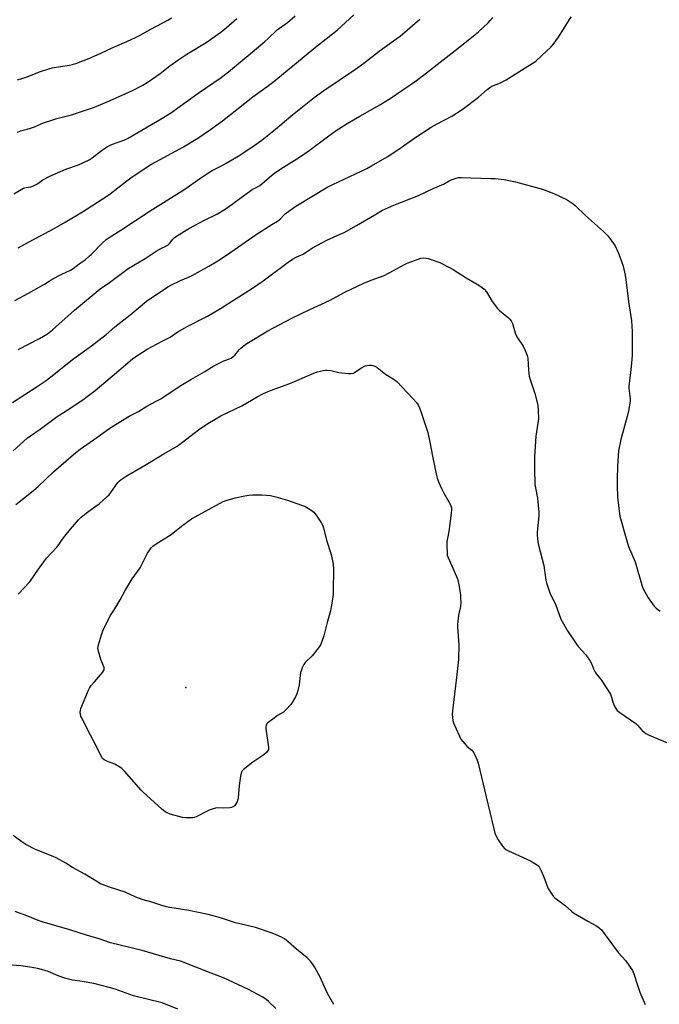
# Model space of a CAD drawing. Units: inches. Extents: x 1195770 to 1201770, y 545456 to 549456.
# Drawn here: x 1199300 to 1199608, y 546659 to 547133 of the extents above; entities that cross this region are included whole.
import ezdxf

# ---------------------------------------------------------------- set-up
doc = ezdxf.new("R2010")
doc.units = ezdxf.units.IN
doc.header["$MEASUREMENT"] = 0
doc.layers.add('ELEV-Spot Elevation', color=7, linetype='Continuous')
doc.layers.add('Undefined', color=1, linetype='Continuous')

msp = doc.modelspace()

# ---------------------------------------------------------------- linework, layer by layer
at = {"layer": 'ELEV-Spot Elevation'}
msp.add_point((1199379.87, 546811.75, 494.59), dxfattribs=at)
at = {"layer": 'Undefined'}
for points, elevation in [([(1199299.19, 547023.35), (1199304.21, 547026), (1199309.58, 547028.97), (1199316.57, 547032.62), (1199321.84, 547035.58), (1199330.07, 547040.54), (1199341.92, 547048.12), (1199343.41, 547049.2), (1199350.78, 547054.98), (1199354.03, 547057.4), (1199363.08, 547063.37), (1199367.46, 547065.87), (1199378.67, 547071.87), (1199385.59, 547076.09), (1199391.77, 547080.18), (1199397.51, 547084.37), (1199412.05, 547096.01), (1199418.92, 547100.85), (1199422.13, 547103.24), (1199427.71, 547107.99), (1199433.07, 547112.31), (1199441.35, 547119.21), (1199452.58, 547128.09), (1199460.58, 547135.33)], 480), ([(1199296.55, 546948.91), (1199308.34, 546956.62), (1199312.16, 546959.24), (1199314.93, 546961.26), (1199326, 546970), (1199334.41, 546976.22), (1199341.54, 546981.68), (1199345.69, 546985.22), (1199352.84, 546990.87), (1199360.92, 546997.61), (1199371.15, 547004.55), (1199372.66, 547005.41), (1199377.24, 547007.6), (1199381.2, 547009.17), (1199382.94, 547009.97), (1199390.97, 547014.48), (1199395.23, 547016.99), (1199399.34, 547019.71), (1199413.68, 547029.71), (1199421.15, 547034.47), (1199424, 547036.11), (1199425.45, 547037.3), (1199426.83, 547038.81), (1199427.68, 547039.59), (1199431.13, 547042.17), (1199432.82, 547043.32), (1199448.17, 547052.63), (1199450.48, 547053.81), (1199466.83, 547061.46), (1199468.91, 547062.58), (1199477.02, 547067.31), (1199483.42, 547071.6), (1199489.92, 547076.17), (1199497.93, 547081.35), (1199500.76, 547082.97), (1199507.75, 547086.69), (1199512.77, 547089.85), (1199520.62, 547095.72), (1199524.77, 547099.49), (1199526.1, 547100.48), (1199527.09, 547101.03), (1199531.14, 547102.7), (1199533.96, 547104.04), (1199544.42, 547110.76), (1199547.27, 547112.49), (1199548.41, 547113.28), (1199553.55, 547118.03), (1199555.35, 547119.85), (1199556.47, 547121.19), (1199559.14, 547124.69), (1199565.27, 547134.41)], 486), ([(1199297.11, 547049.32), (1199301.77, 547051.97), (1199303.02, 547052.4), (1199305.27, 547052.62), (1199306.6, 547053.09), (1199308.13, 547053.89), (1199311.02, 547055.96), (1199314.39, 547057.85), (1199322.19, 547061.19), (1199328.16, 547063.19), (1199333.3, 547065.62), (1199334.82, 547066.59), (1199339.77, 547070.5), (1199341.7, 547071.73), (1199343.5, 547072.74), (1199344.56, 547073.23), (1199350, 547075.09), (1199352.05, 547076.03), (1199367.94, 547085.4), (1199372.89, 547088.46), (1199376.05, 547090.63), (1199386.23, 547097.97), (1199396.81, 547105.23), (1199400.44, 547107.94), (1199411.82, 547117.35), (1199417.9, 547122.55), (1199419.44, 547123.95), (1199423.86, 547128.23), (1199428.68, 547131.76), (1199432.4, 547134.9)], 478), ([(1199297.53, 546997.99), (1199304.19, 547001.46), (1199311.84, 547005.83), (1199314.07, 547007.33), (1199315.56, 547008.19), (1199320.24, 547010.68), (1199324.39, 547012.62), (1199325.64, 547013.29), (1199328.56, 547015.65), (1199331.38, 547017.59), (1199333.23, 547019.08), (1199334.31, 547020.1), (1199339.52, 547025.43), (1199341.49, 547027.26), (1199342.9, 547028.31), (1199348.53, 547031.83), (1199362.72, 547041.16), (1199379.29, 547051.49), (1199386.53, 547056.7), (1199390.72, 547059.41), (1199392.48, 547060.46), (1199397.06, 547062.76), (1199399.3, 547064.04), (1199405.06, 547067.47), (1199412.04, 547072.02), (1199416.33, 547075.08), (1199418.2, 547076.51), (1199423.01, 547080.43), (1199430.43, 547086.66), (1199437.61, 547092.41), (1199441.5, 547095.66), (1199446.24, 547099.01), (1199461.38, 547109.26), (1199465.48, 547112.18), (1199472.87, 547117.98), (1199479.79, 547122.85), (1199482.95, 547125.19), (1199492.46, 547133.24)], 482), ([(1199298.89, 547078.99), (1199300.25, 547079.51), (1199303.6, 547080.37), (1199305.19, 547080.86), (1199306.99, 547081.54), (1199311.44, 547083.47), (1199315.8, 547084.94), (1199317.74, 547085.52), (1199324.85, 547087.34), (1199335.88, 547090.98), (1199343.21, 547094.05), (1199354.16, 547098.91), (1199359.19, 547101.55), (1199361.21, 547102.78), (1199367.46, 547107.14), (1199372.17, 547110.8), (1199376.53, 547113.94), (1199380.41, 547116.53), (1199389.65, 547122.13), (1199396.67, 547127.07), (1199399.19, 547129.14), (1199404.44, 547133.65)], 476), ([(1199298.94, 547104.1), (1199303.04, 547105.48), (1199309.93, 547108.06), (1199313.95, 547109.47), (1199315.62, 547109.86), (1199319.58, 547110.58), (1199323.92, 547111.18), (1199325.26, 547111.46), (1199327.38, 547112.15), (1199333.22, 547114.41), (1199338.67, 547116.78), (1199344.43, 547119.56), (1199351.5, 547122.53), (1199356.01, 547124.64), (1199357.58, 547125.46), (1199363.03, 547128.57), (1199371.18, 547132.82), (1199372.93, 547133.87)], 474), ([(1199299.28, 546974.35), (1199309.48, 546979.62), (1199313.38, 546981.9), (1199315.78, 546983.78), (1199321.76, 546989.34), (1199326.3, 546993.36), (1199338.62, 547003.51), (1199343.1, 547006.55), (1199352.08, 547013.29), (1199360.32, 547018.22), (1199365.64, 547021.72), (1199368.13, 547023.13), (1199370.21, 547024.12), (1199371.15, 547024.66), (1199372.15, 547025.52), (1199373.36, 547027.23), (1199374.25, 547028.14), (1199375.43, 547028.96), (1199379.16, 547031.25), (1199381.65, 547032.71), (1199388.81, 547036.57), (1199395.15, 547039.63), (1199398.84, 547041.93), (1199402.16, 547044.26), (1199406.47, 547047.57), (1199410.42, 547050.44), (1199411.79, 547051.3), (1199414.35, 547052.67), (1199415.4, 547053.33), (1199420.84, 547057.91), (1199422.69, 547059.34), (1199426.85, 547062.18), (1199434.46, 547066.9), (1199439.23, 547070.1), (1199447.36, 547076.25), (1199451.74, 547079.45), (1199457.52, 547083.12), (1199463.6, 547086.66), (1199473.2, 547092.06), (1199475.23, 547093.3), (1199478.21, 547095.21), (1199490.8, 547103.82), (1199494.17, 547106.29), (1199503.63, 547113.76), (1199510.91, 547119.38), (1199519.05, 547125.9), (1199520.62, 547127.27), (1199525.2, 547131.55), (1199526.25, 547132.6), (1199527.56, 547134.11)], 484), ([(1199296.79, 546925.68), (1199303.61, 546931.67), (1199305.1, 546932.86), (1199309.85, 546936.13), (1199318.01, 546942.09), (1199322.22, 546944.94), (1199330.26, 546950.21), (1199332.39, 546951.73), (1199336.3, 546954.75), (1199346.5, 546963.32), (1199354.16, 546969.91), (1199356.69, 546971.73), (1199361.31, 546974.49), (1199368.47, 546978.45), (1199370.02, 546979.25), (1199372.33, 546980.28), (1199376.07, 546982.82), (1199380.25, 546985.35), (1199390.22, 546990.35), (1199396.54, 546994.06), (1199404.02, 546999), (1199411.38, 547003.61), (1199417.09, 547007.38), (1199429.04, 547016.43), (1199431.18, 547017.9), (1199433.2, 547018.98), (1199436.21, 547020.22), (1199437.43, 547021), (1199440.71, 547023.36), (1199445.21, 547025.74), (1199447.62, 547026.94), (1199454.15, 547029.82), (1199455.93, 547030.72), (1199461.88, 547034.06), (1199470.72, 547039.25), (1199474.51, 547041.38), (1199475.87, 547042.04), (1199479.87, 547043.77), (1199491.7, 547048.53), (1199498.75, 547051.78), (1199503.83, 547053.93), (1199506.5, 547055.56), (1199507.52, 547056.09), (1199509.94, 547056.85), (1199511.04, 547057.06), (1199512.23, 547057.11), (1199526.38, 547056.7), (1199528.71, 547056.59), (1199533.03, 547056.14), (1199535.29, 547055.72), (1199538.42, 547055), (1199551.39, 547051.53), (1199556.83, 547049.38), (1199563.23, 547046.33), (1199564.78, 547045.47), (1199566.23, 547044.44), (1199567.13, 547043.66), (1199572.06, 547038.92), (1199580.75, 547031.13), (1199582.81, 547029.1), (1199584.79, 547026.53), (1199586.28, 547024.33), (1199587.82, 547021.13), (1199588.65, 547018.94), (1199590.13, 547014.5), (1199591.16, 547010.17), (1199591.51, 547008.01), (1199592.82, 546997.46), (1199594.22, 546988.22), (1199594.59, 546983.05), (1199594.59, 546973.79), (1199594.49, 546971.44), (1199594.1, 546966.17), (1199593.5, 546961.94), (1199592.95, 546956.91), (1199592.95, 546955.75), (1199593.5, 546950.71), (1199593.5, 546949.57), (1199593.29, 546947.8), (1199592.9, 546945.47), (1199592.14, 546942.16), (1199589.02, 546931.16), (1199587.92, 546925.61), (1199587.4, 546918.25), (1199587.24, 546912), (1199587.24, 546909.05), (1199587.47, 546903.59), (1199588.08, 546897.95), (1199588.63, 546894.28), (1199591.96, 546882.3), (1199592.84, 546879.67), (1199595.96, 546872.28), (1199599.35, 546860.6), (1199600.03, 546859), (1199601.2, 546856.66), (1199602.27, 546854.95), (1199605.11, 546850.95), (1199606.11, 546849.9), (1199607.96, 546848.44)], 488), ([(1199298.07, 546899.81), (1199305.77, 546905.98), (1199308.84, 546908.54), (1199312.54, 546911.94), (1199316.27, 546915.59), (1199320.94, 546919.72), (1199326.97, 546924.83), (1199329.03, 546926.44), (1199337.01, 546932), (1199342.85, 546936.22), (1199345.05, 546937.65), (1199352.53, 546942.25), (1199357.09, 546944.49), (1199361.13, 546947.13), (1199365.57, 546949.46), (1199367.78, 546950.72), (1199376.67, 546956.67), (1199382.24, 546960.04), (1199388.93, 546963.88), (1199393.34, 546966.58), (1199398.13, 546968.96), (1199400.89, 546969.94), (1199401.66, 546970.3), (1199402.58, 546970.95), (1199403.43, 546971.71), (1199405.52, 546974.23), (1199406.33, 546975.06), (1199407.87, 546976.35), (1199409.22, 546977.34), (1199419.36, 546983.33), (1199430.77, 546989.45), (1199439.46, 546993.67), (1199448.91, 546997.96), (1199456.37, 547001.92), (1199465.44, 547006.33), (1199469.03, 547007.8), (1199475.18, 547010.07), (1199479.68, 547012.35), (1199485.02, 547015.3), (1199486.33, 547015.91), (1199488.5, 547016.77), (1199492.87, 547018.41), (1199494.34, 547018.45), (1199495.46, 547018.32), (1199496.35, 547018.09), (1199501.98, 547016.26), (1199506.37, 547014.06), (1199508.39, 547012.95), (1199514.73, 547008.93), (1199520.78, 547005.42), (1199522.38, 547004.28), (1199523.41, 547003.38), (1199524.4, 547002.1), (1199527.24, 546997.53), (1199529.71, 546994.16), (1199530.95, 546992.95), (1199534.97, 546989.72), (1199535.74, 546988.95), (1199536.41, 546988.12), (1199536.99, 546986.85), (1199538.25, 546982.4), (1199538.75, 546981.07), (1199539.32, 546980.08), (1199542.08, 546975.99), (1199543.04, 546973.94), (1199544, 546971.57), (1199544.29, 546970.19), (1199544.61, 546964.4), (1199545.02, 546961.58), (1199545.5, 546959.92), (1199547.15, 546955.16), (1199547.71, 546953.22), (1199549.14, 546947.56), (1199549.37, 546945.22), (1199549.5, 546941.09), (1199548.27, 546932.78), (1199547.63, 546922.84), (1199547.5, 546917.02), (1199547.78, 546909.39), (1199548, 546907.81), (1199548.94, 546902.87), (1199549.68, 546896.13), (1199549.64, 546894.36), (1199548.81, 546886.6), (1199548.84, 546885.16), (1199549.15, 546881.95), (1199549.48, 546880.23), (1199551.99, 546870.48), (1199552.96, 546863.49), (1199553.27, 546862.1), (1199555, 546857.34), (1199557.88, 546851.47), (1199559.24, 546847.32), (1199560.28, 546844.7), (1199563.46, 546838.99), (1199567.7, 546832.68), (1199568.6, 546831.52), (1199572.17, 546827.51), (1199574.41, 546824.42), (1199574.94, 546823.4), (1199575.94, 546820.73), (1199576.74, 546819.19), (1199577.39, 546818.23), (1199579.69, 546815.49), (1199584.1, 546808.52), (1199584.67, 546807.22), (1199585.24, 546804.78), (1199585.49, 546803.99), (1199586.39, 546802.2), (1199587.34, 546800.8), (1199588.67, 546799.71), (1199596.25, 546794.46), (1199597.1, 546793.68), (1199599.24, 546791.25), (1199600.28, 546790.32), (1199601.18, 546789.66), (1199602.73, 546788.87), (1199611.47, 546785.22)], 490), ([(1199299.16, 546856.66), (1199304.76, 546862.61), (1199309.02, 546868.79), (1199312.87, 546874.06), (1199317.78, 546879.33), (1199318.87, 546880.73), (1199320.56, 546883.2), (1199321.62, 546884.59), (1199324.36, 546888), (1199328.26, 546892.51), (1199329.48, 546893.69), (1199331.94, 546895.65), (1199333.76, 546897.04), (1199338.22, 546900.23), (1199342.09, 546903.69), (1199342.9, 546904.51), (1199343.83, 546905.66), (1199347.18, 546910.43), (1199347.9, 546911.19), (1199348.68, 546911.85), (1199351.2, 546913.47), (1199360.78, 546919.02), (1199369.23, 546924.26), (1199375.64, 546927.96), (1199377.68, 546929.4), (1199386.65, 546936.23), (1199391.2, 546939.28), (1199396.63, 546942.44), (1199406.78, 546947.32), (1199414.09, 546951.69), (1199417.26, 546953.28), (1199420.51, 546954.73), (1199429.89, 546958.06), (1199440.28, 546962.58), (1199442.94, 546963.58), (1199444.02, 546963.89), (1199445.95, 546964.29), (1199447.07, 546964.44), (1199447.91, 546964.45), (1199449.59, 546964.23), (1199453.4, 546963.39), (1199457.97, 546962.86), (1199459.39, 546962.83), (1199460.44, 546963.07), (1199461.2, 546963.41), (1199464.36, 546965.57), (1199466.06, 546966.47), (1199466.89, 546966.71), (1199468.06, 546966.87), (1199468.94, 546966.9), (1199469.79, 546966.77), (1199470.83, 546966.32), (1199471.83, 546965.72), (1199475.87, 546962.57), (1199479.64, 546960.23), (1199481.34, 546958.92), (1199489.06, 546950.87), (1199490.72, 546948.96), (1199491.55, 546947.77), (1199492.2, 546946.27), (1199493.16, 546943.64), (1199496.25, 546934.54), (1199497.2, 546929.85), (1199498.43, 546923.07), (1199500.44, 546913.82), (1199500.81, 546912.46), (1199501.54, 546910.43), (1199502.76, 546907.51), (1199503.81, 546905.53), (1199507.02, 546899.96), (1199507.35, 546899.17), (1199507.57, 546898.15), (1199507.63, 546897.07), (1199507.53, 546895.89), (1199506.51, 546887.93), (1199506.21, 546885.87), (1199505.41, 546882.01), (1199505.35, 546879.99), (1199505.47, 546876.22), (1199505.62, 546875.38), (1199506.01, 546874.3), (1199510.02, 546865.23), (1199510.62, 546863.59), (1199511.25, 546860.45), (1199511.89, 546856.15), (1199512.04, 546854.72), (1199512.09, 546852.7), (1199512.02, 546850.7), (1199511.08, 546846.67), (1199510.55, 546842.26), (1199510.56, 546840.89), (1199511.18, 546832.32), (1199511, 546825.3), (1199510.07, 546816.68), (1199508.07, 546800.56), (1199508.01, 546798.83), (1199508.34, 546795.97), (1199508.61, 546794.85), (1199509.05, 546793.75), (1199512.19, 546787.01), (1199513.06, 546785.83), (1199515.06, 546783.62), (1199515.91, 546782.8), (1199517.37, 546781.65), (1199518.12, 546780.87), (1199518.93, 546779.4), (1199520.04, 546776.78), (1199520.45, 546775.36), (1199522.02, 546768.67), (1199524.38, 546759.25), (1199527.78, 546744.5), (1199528.53, 546741.75), (1199529.31, 546739.96), (1199530.11, 546738.46), (1199532.16, 546735.53), (1199533.32, 546734.21), (1199534.04, 546733.74), (1199535.09, 546733.22), (1199545.56, 546728.39), (1199548.5, 546726.69), (1199549.57, 546725.83), (1199550.04, 546725.15), (1199550.76, 546723.61), (1199551.86, 546720.96), (1199553.47, 546716.68), (1199554.21, 546715.08), (1199554.91, 546713.77), (1199555.53, 546712.82), (1199556.53, 546711.49), (1199557.3, 546710.68), (1199562.38, 546706.99), (1199565.41, 546704.17), (1199566.29, 546703.47), (1199573.2, 546699.35), (1199577.12, 546697.31), (1199578.7, 546696.15), (1199579.72, 546695.17), (1199587.76, 546684.39), (1199591.41, 546680.24), (1199594.63, 546675.63), (1199595.03, 546674.85), (1199595.34, 546674.02), (1199597.19, 546668.09), (1199598.2, 546665.17), (1199600.79, 546659.27)], 492), ([(1199451, 546659.32), (1199447.99, 546664.63), (1199444.44, 546672.4), (1199441.77, 546677.35), (1199440.85, 546678.86), (1199439.75, 546680.14), (1199438.14, 546681.74), (1199433.08, 546685.9), (1199429.14, 546689.43), (1199427.31, 546690.84), (1199425.82, 546691.69), (1199421.88, 546693.42), (1199413.3, 546696.4), (1199407.2, 546697.77), (1199403.81, 546698.65), (1199401.3, 546699.36), (1199396.45, 546700.96), (1199390.64, 546702.52), (1199381.3, 546704.56), (1199372.23, 546705.91), (1199370.57, 546706.24), (1199367.82, 546707.05), (1199363.45, 546708.55), (1199359.37, 546709.72), (1199357.16, 546710.48), (1199355.79, 546711.01), (1199352.81, 546712.46), (1199350.74, 546713.34), (1199343.21, 546715.69), (1199338.83, 546717.41), (1199337.02, 546718.45), (1199331.22, 546722.07), (1199325.39, 546725.24), (1199322.11, 546727.22), (1199317.53, 546729.81), (1199315.97, 546730.53), (1199307.55, 546733.85), (1199302.86, 546736.28), (1199300.89, 546737.52), (1199296.76, 546740.68)], 492), ([(1199423.2, 546657.33), (1199419.67, 546660.79), (1199418.36, 546661.93), (1199416.61, 546663), (1199409.97, 546666.44), (1199402.81, 546669.91), (1199397.9, 546672.06), (1199390.72, 546674.78), (1199378.51, 546679.7), (1199377.28, 546680.07), (1199372.46, 546681.24), (1199358.92, 546685.34), (1199343.68, 546689.01), (1199337.73, 546691.08), (1199332.54, 546692.54), (1199324.06, 546695.15), (1199310.81, 546699.06), (1199308.04, 546700.07), (1199304.67, 546701.55), (1199297.81, 546703.99)], 490), ([(1199376.06, 546657.13), (1199368.44, 546660.18), (1199354.74, 546663.54), (1199345.86, 546666.76), (1199343.02, 546667.54), (1199335.59, 546669.36), (1199329.94, 546670.36), (1199325.35, 546671.04), (1199322.06, 546671.74), (1199318.52, 546673.05), (1199313.69, 546675.13), (1199309.34, 546676.48), (1199305.9, 546677.16), (1199300.43, 546677.88), (1199294.32, 546678.33)], 488)]:
    msp.add_lwpolyline(points, dxfattribs=dict(at, elevation=elevation))
at = {"layer": 'Undefined', "elevation": 494}
msp.add_lwpolyline([(1199398.01, 546753.7), (1199395.23, 546753.88), (1199394.12, 546753.69), (1199392.47, 546753.22), (1199391.12, 546752.77), (1199390.04, 546752.29), (1199384.79, 546749.52), (1199383.97, 546749.23), (1199383.13, 546749.11), (1199379.91, 546749.12), (1199378.21, 546749.29), (1199372.32, 546750.91), (1199370.95, 546751.43), (1199369.94, 546752.03), (1199368.07, 546753.45), (1199359.43, 546761.32), (1199358.41, 546762.4), (1199350.38, 546771.53), (1199349.14, 546772.79), (1199347.98, 546773.63), (1199346.5, 546774.51), (1199345.71, 546774.86), (1199342.12, 546776.14), (1199340.59, 546776.97), (1199339.8, 546777.66), (1199339.08, 546778.75), (1199336.75, 546783.75), (1199332.57, 546791.59), (1199329.76, 546797.17), (1199329.4, 546797.99), (1199329.16, 546798.82), (1199329.07, 546799.95), (1199329.14, 546800.8), (1199329.37, 546801.64), (1199329.8, 546802.75), (1199332.87, 546810.19), (1199333.52, 546811.52), (1199334.37, 546812.71), (1199335.87, 546814.55), (1199339.77, 546819.04), (1199340.28, 546819.74), (1199340.51, 546820.23), (1199340.59, 546820.91), (1199340.49, 546821.45), (1199338.94, 546825.3), (1199337.86, 546829.23), (1199337.6, 546830.64), (1199337.65, 546831.48), (1199337.84, 546832.33), (1199339.28, 546837.12), (1199339.96, 546839.04), (1199343.39, 546846.21), (1199345.7, 546849.69), (1199348.32, 546854), (1199350.7, 546858.4), (1199354.01, 546864), (1199357.88, 546869.42), (1199361.45, 546876.41), (1199362.21, 546877.62), (1199363.24, 546878.99), (1199364.03, 546879.76), (1199365.57, 546880.93), (1199372.72, 546885.47), (1199377.69, 546889.33), (1199382.59, 546892.87), (1199397.86, 546901.22), (1199399.71, 546901.92), (1199403.53, 546903.03), (1199408.15, 546904), (1199410.18, 546904.36), (1199411.96, 546904.46), (1199416.4, 546904.53), (1199420.51, 546904.09), (1199423.09, 546903.52), (1199428.74, 546901.84), (1199435.47, 546899.55), (1199436.85, 546899.03), (1199437.62, 546898.64), (1199440.08, 546897.15), (1199440.77, 546896.65), (1199441.41, 546896.08), (1199442.47, 546894.71), (1199445.12, 546890.86), (1199445.66, 546889.86), (1199446.11, 546888.54), (1199447.58, 546882.7), (1199449.68, 546875.73), (1199450.75, 546871.12), (1199450.86, 546868.78), (1199450.78, 546858.46), (1199450.71, 546856.69), (1199450.52, 546855.25), (1199449.76, 546850.67), (1199449.36, 546848.69), (1199447.83, 546843.14), (1199446.17, 546836.67), (1199445.25, 546833.93), (1199444.58, 546832.35), (1199443.63, 546830.91), (1199440.56, 546827.07), (1199437.31, 546823.8), (1199436.66, 546822.83), (1199435.85, 546821.24), (1199435.26, 546819.88), (1199435.04, 546819.03), (1199434.3, 546813.14), (1199433.7, 546810.35), (1199433.23, 546808.71), (1199432.6, 546807.38), (1199431.02, 546804.54), (1199430.38, 546803.55), (1199428.17, 546801.15), (1199426.84, 546800), (1199423.95, 546798.3), (1199422.3, 546797.09), (1199419.3, 546794.75), (1199418.72, 546794.16), (1199418.44, 546793.72), (1199418.3, 546792.96), (1199418.36, 546791.84), (1199419.56, 546783.02), (1199419.54, 546782.18), (1199419.39, 546781.68), (1199418.59, 546780.59), (1199417.36, 546779.42), (1199412.14, 546775.9), (1199408.22, 546772.89), (1199407.56, 546772.33), (1199407, 546771.72), (1199406.6, 546771.07), (1199406.4, 546770.57), (1199406.1, 546769.18), (1199405.45, 546764.59), (1199405.06, 546758.72), (1199404.9, 546757.87), (1199404.47, 546756.81), (1199403.45, 546755.1), (1199403.09, 546754.7), (1199402.65, 546754.4), (1199401.85, 546754.15), (1199400.98, 546753.99)], close=True, dxfattribs=at)

doc.saveas('drawing.dxf')
